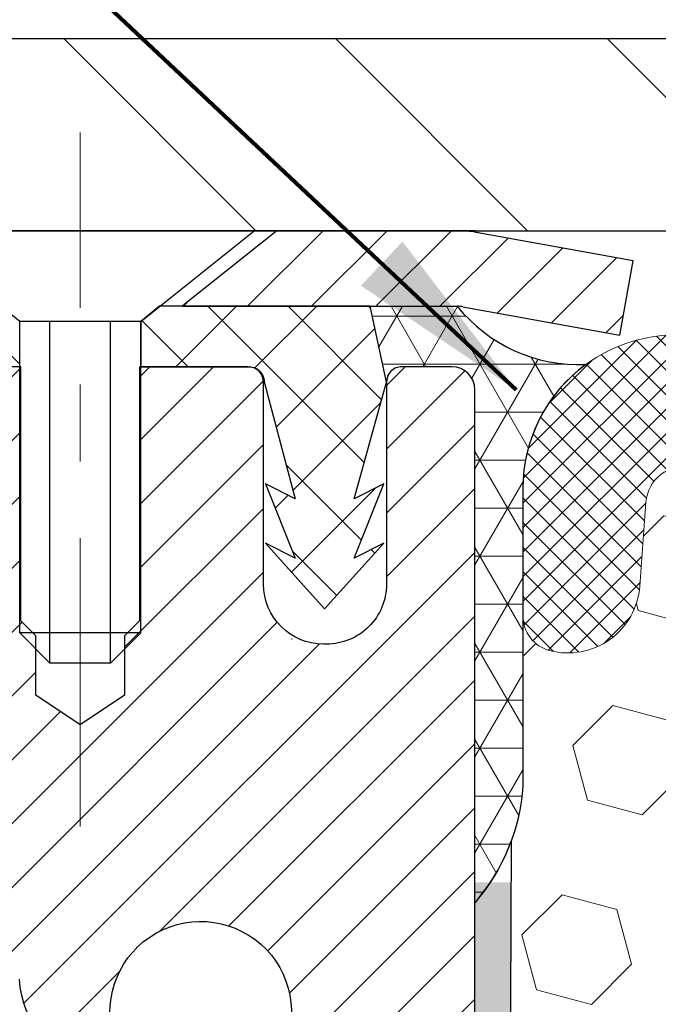
# Model space of a CAD drawing. Extents: x -308 to 3254, y -284 to 1977.
# Drawn here: x 13 to 13, y 16 to 17 of the extents above; entities that cross this region are included whole.
import ezdxf

# ---------------------------------------------------------------- set-up
doc = ezdxf.new("R2010")
doc.units = 0
doc.header["$LTSCALE"] = 5
doc.header["$MEASUREMENT"] = 0
doc.linetypes.add('CENTERX2', pattern=[4, 2.5, -0.5, 0.5, -0.5])
doc.layers.get('DEFPOINTS').update_dxf_attribs({"linetype": 'CONTINUOUS'})
for name, color, linetype, lineweight in [('CAPPING STRIP - H', 251, 'CONTINUOUS', 15), ('CAPPING STRIP - L', 7, 'CONTINUOUS', 25), ('CENTERLINE - L', 1, 'CENTERX2', 18), ('CONCRETE - L', 132, 'CONTINUOUS', 13), ('CORNER BEAD - H', 50, 'CONTINUOUS', 15), ('CORNER BEAD - L', 52, 'CONTINUOUS', 25), ('COVER PLATE - H', 251, 'CONTINUOUS', 13), ('COVER PLATE - L', 7, 'CONTINUOUS', 25), ('DIMS', 50, 'CONTINUOUS', 25), ('EPOXY ADHESIVE - H', 50, 'CONTINUOUS', 15), ('EPOXY ADHESIVE - L', 52, 'CONTINUOUS', 25), ('FOAM INSERT - H', 150, 'CONTINUOUS', 9), ('MIG RETAINER - H', 251, 'CONTINUOUS', 20), ('MIG RETAINER - L', 7, 'CONTINUOUS', 30), ('PVC SIDESHEET - H', 170, 'CONTINUOUS', 20), ('PVC SIDESHEET - L', 150, 'CONTINUOUS', 25), ('SCREW - L', 1, 'CONTINUOUS', 25), ('SILICONE BELLOWS - H', 20, 'CONTINUOUS', 13), ('SILICONE BELLOWS - L', 22, 'CONTINUOUS', 13), ('TEXT - 4', 241, 'CONTINUOUS', 25)]:
    doc.layers.add(name, color=color, linetype=linetype, lineweight=lineweight)
doc.styles.add('ROMANS', font='romans', dxfattribs={"width": 0.9})
doc.dimstyles.get("Standard").update_dxf_attribs({"dimtxt": 0.18, "dimasz": 0.18, "dimexe": 0.18, "dimexo": 0.0625, "dimgap": 0.09, "dimtad": 0, "dimtih": 1, "dimtoh": 1, "dimdec": 4, "dimzin": 0, "dimdsep": 46, "dimtxsty": 'Standard', "dimcen": 0.09, "dimadec": 0, "dimazin": 0, "dimtfac": 1, "dimtdec": 4, "dimtofl": 0, "dimtmove": 0, "dimatfit": 3, "dimfxl": 1, "dimtolj": 1, "dimtzin": 0, "dimarcsym": 0})

# ---------------------------------------------------------------- blocks, each defined once
blk = doc.blocks.new('*D24')
at = {"layer": 'DEFPOINTS', "color": 0, "transparency": 16777216}
for p in [(19.66224226282975, 19.52444400863988), (10.66224226282975, 16.7799983951104), (19.66224226282975, 16.77999839511062)]:
    blk.add_point(p, dxfattribs=at)
at = {"layer": 'DIMS', "color": 0, "lineweight": -2, "transparency": 16777216}
for p, q in [((10.66224226282975, 17.0199983951104), (10.66224226282975, 19.76444400863988)), ((19.66224226282975, 17.01999839511062), (19.66224226282975, 19.76444400863988)), ((10.90224226282975, 19.52444400863988), (13.43437221890896, 19.52444400863988)), ((19.42224226282975, 19.52444400863988), (15.91437221890896, 19.52444400863988))]:
    blk.add_line(p, q, dxfattribs=at)
at = {"layer": 'DIMS', "color": 0, "transparency": 16777216}
for points in [[(10.90224226282975, 19.56444400863987), (10.90224226282975, 19.48444400863988), (10.66224226282975, 19.52444400863988)], [(19.42224226282975, 19.56444400863987), (19.42224226282975, 19.48444400863988), (19.66224226282975, 19.52444400863988)]]:
    blk.add_solid(points, dxfattribs=at)
at = {"layer": 'DIMS', "color": 0, "transparency": 16777216, "insert": (14.67437221890896, 19.52444400863988), "char_height": 0.24, "attachment_point": 5}
blk.add_mtext('\\A1;9 IN \\P [228.6mm]', dxfattribs=at)

msp = doc.modelspace()

# ---------------------------------------------------------------- hatches: boundary and pattern name
at = {"layer": 'CAPPING STRIP - H'}
h = msp.add_hatch(dxfattribs=at)
h.set_pattern_fill('ANSI31', color=256, scale=0.47244, angle=90, style=0)
h.set_pattern_definition([(45.00000000000001, (-979.0881113660107, 433.7530775137334), (0.04175819096297156, -0.04175819096297156), [])])
edge = h.paths.add_edge_path()
edge.add_line((13.35075413959112, 16.58122397995271), (13.36836090363204, 16.67806118217845))
edge.add_line((13.36836090363204, 16.67806118217845), (13.1640508638111, 16.71520846214662))
edge.add_arc((13.13940139415081, 16.57963637903526), 0.1377947244043846, 439.6951535297753, 449.9999999990073)
edge.add_line((13.13940139415308, 16.71743110343959), (12.90455405324155, 16.71743110343959))
edge.add_line((12.90455405324155, 16.71743110343959), (12.78152304930381, 16.61900630028936))
edge.add_line((12.78152304930381, 16.61900630028936), (13.13940139415308, 16.61900630028936))
edge.add_arc((13.13940139415035, 16.57963637902208), 0.03936992126728001, 439.69515352857024, 449.9999999956983, ccw=False)
edge.add_line((13.14644409976972, 16.61837125991974), (13.35075413959112, 16.58122397995294))
edge = h.paths.add_edge_path()
edge.add_arc((12.11715562804147, 16.57963637902935), 0.03936992126011774, 90.00000000016541, 180.0000000001654, ccw=False)
edge.add_line((12.11715562804147, 16.61900630028936), (12.51577608079924, 16.61900630028936))
edge.add_line((12.51577608079924, 16.61900630028936), (12.3927450768615, 16.71743110343959))
edge.add_line((12.3927450768615, 16.71743110343959), (12.07778570678192, 16.71743110343959))
edge.add_arc((12.07778570678192, 16.61900630028958), 0.09842480315012381, 450.0000000000662, 540.0000000000662)
edge.add_line((11.97936090363191, 16.61900630028936), (11.97936090363191, 16.06782740264885))
edge.add_line((11.97936090363191, 16.06782740264907), (12.07778570678192, 16.06782740264907))
edge.add_line((12.07778570678192, 16.06782740264907), (12.07778570678147, 16.57963637902935))
at = {"layer": 'CORNER BEAD - H'}
h = msp.add_hatch(dxfattribs=at)
h.set_pattern_fill('NET3', color=256, scale=0.4999999999999999, style=0)
h.set_pattern_definition([(0, (1.946482336818917, 3.606199604824042), (0, 0.06249999999999999), []), (59.99999999999999, (1.946482336818917, 3.606199604824042), (-0.05412658773652741, 0.03125), []), (120, (1.946482336818917, 3.606199604824042), (-0.05412658773652741, -0.03124999999999998), [])])
edge = h.paths.add_edge_path()
edge.add_line((13.1622422628302, 15.8424327100422), (13.16224110854, 16.51026630022011))
edge.add_arc((13.13224110854071, 16.51026630022056), 0.02999999999917691, 359.9999999987447, 450.0000000002171)
edge.add_line((13.13224110854026, 16.54026630021986), (13.0672411085402, 16.54026630022054))
edge.add_arc((13.0672411085402, 16.52026630022056), 0.02000000000001023, 89.99999999997965, 179.9999999999186)
edge.add_line((13.04724110854022, 16.52026630022056), (13.0258545933666, 16.61900790689151))
edge.add_line((13.0258545933666, 16.61900790689151), (13.13940139413717, 16.61900790689197))
edge.add_arc((13.2981257891156, 16.74683100771244), 0.2037944519969415, 218.8450069281769, 272.4014679780852)
edge.add_arc((13.42461534880067, 16.38185576058231), 0.1998730963483557, 126.1659522115338, 180.0184634967524)
edge.add_line((13.2247422628302, 16.38179135171595), (13.2247422628302, 15.9941769461509))
edge.add_arc((12.96547338680784, 16.01222061769636), 0.2598959871883705, 319.2097510618547, 356.0189514340829, ccw=False)
at = {"layer": 'COVER PLATE - H'}
h = msp.add_hatch(dxfattribs=at)
h.set_pattern_fill('ANSI31', color=252, scale=2, angle=90, style=0)
h.set_pattern_definition([(135, (1.946482336818917, 3.606199604824042), (-0.1767766952966369, -0.1767766952966368), [])])
h.paths.add_polyline_path([(14.9434922628293, 16.7174327100422), (14.84974226282975, 16.81118271004198), (14.69349226282975, 16.96743271004198), (11.72560760400802, 16.96743271004198), (10.66224226282975, 16.77993271004198), (10.66224226282975, 16.71743271004198)])
at = {"layer": 'EPOXY ADHESIVE - H'}
h = msp.add_hatch(dxfattribs=at)
h.set_pattern_fill('AR-SAND', color=256, scale=0.03937007874015701, style=0)
h.set_pattern_definition([(142.5, (4.700894558847267, -10.88610071777475), (0.002480053468882181, 0.07585920350445416), [0, -0.05984251968503865, 0, -0.06692913385826692, 0, -0.06397637795275514]), (172.5, (4.700894558847267, -10.88610071777475), (-0.06967624823888606, 0.1111081128043191), [0, -0.03228346456692874, 0, -0.05393700787401511, 0, -0.02066929133858243]), (212.5, (4.749319755697798, -10.88610071777475), (-0.1226040103051755, 0.0002227973833450563), [0, -0.01968503937007835, 0, -0.07086614173228199, 0, -0.09251968503936835]), (222.5, (4.749319755697798, -10.88610071777475), (-0.118351441124892, 0.03455415609977317), [0, -0.009842519685039177, 0, -0.04645669291338497, 0, -0.05314960629921166])])
h.paths.add_polyline_path([(12.96988910168875, 13.36215406466499), (12.9763006468711, 13.15077419847103), (12.99553163535029, 12.99063867671748), (12.9763006468711, 12.92658491232442), (12.98861196314874, 12.71743271004243), (12.92424341712604, 12.71743271004243), (12.92424301322217, 13.31917129874319), (12.92424341712604, 13.80826530839931), (13.16223949951063, 13.80826630022057), (13.16223558190813, 14.21743321003282), (13.16224226282975, 14.4674327100422), (13.16224226282975, 15.86900751319126), (13.20925471501823, 15.86900751319149), (13.20816263177448, 15.6090683853156), (13.19118553119188, 15.4956852469993), (13.20788910168994, 15.39674214158117), (13.21430064687229, 15.18536227538721), (13.23353163535148, 15.02522675363366), (13.21430064687229, 14.96117298924059), (13.22712009016914, 14.74338841307076), (13.23353163535148, 14.60059596289261), (13.21430064687229, 14.3571903252739), (13.22712009016914, 14.15221516905626), (13.21430064687229, 13.81272777407662), (13.21430064687229, 13.75440366766998), (13.1666970557626, 13.76514132984153), (13.09170492977046, 13.76546047527358), (12.97090950692927, 13.75225254120915), (12.97016263177329, 13.57448030839942), (12.95318553119068, 13.46109717008312)])
at = {"layer": 'FOAM INSERT - H'}
h = msp.add_hatch(dxfattribs=at)
h.set_pattern_fill('HEX', color=256, scale=0.59, angle=45, style=0)
h.set_pattern_definition([(45, (-41.41646856102398, 3.793906820461871), (-0.09032493426512966, 0.09032493426512968), [0.07375, -0.1475]), (165, (-41.41646856102398, 3.793906820461871), (-0.033061220536197, -0.1233861548013266), [0.07375, -0.1475]), (105, (-41.36431943591151, 3.846055945574335), (-0.1233861548013267, -0.03306122053619694), [0.07375, -0.1475])])
edge = h.paths.add_edge_path()
edge.add_line((14.9747422628302, 14.87368271004243), (14.9747422628302, 14.56118271004243))
edge.add_arc((14.7872422628302, 14.56118271004243), 0.1875, 270, 360, ccw=False)
edge.add_line((14.7872422628302, 14.37368271004243), (14.7872422628302, 12.71743271004243))
edge.add_line((14.7872422628302, 12.7174327100422), (12.98861196314874, 12.71743271004243))
edge.add_line((12.98861196314874, 12.71743271004243), (12.97630064687155, 12.92658491232442))
edge.add_line((12.9763006468711, 12.92658491232442), (12.99553163535029, 12.99063867671748))
edge.add_line((12.99553163535029, 12.99063867671748), (12.9763006468711, 13.15077419847103))
edge.add_line((12.9763006468711, 13.15077419847103), (12.96988910168875, 13.36215406466499))
edge.add_line((12.96988910168875, 13.36215406466499), (12.95318553119068, 13.46109717008312))
edge.add_line((12.95318553119068, 13.46109717008312), (12.97016263177329, 13.57448030839942))
edge.add_line((12.97016263177329, 13.57448030839942), (12.97090950692927, 13.75225254120937))
edge.add_line((12.97090950692927, 13.75225254120915), (13.09170492977, 13.76546047527358))
edge.add_line((13.09170492977046, 13.76546047527358), (13.1666970557626, 13.76514132984153))
edge.add_line((13.1666970557626, 13.76514132984153), (13.21430064687229, 13.75440366766998))
edge.add_line((13.21430064687229, 13.75440366766998), (13.21430064687229, 13.81272777407685))
edge.add_line((13.21430064687229, 13.81272777407685), (13.22712009016914, 14.15221516905649))
edge.add_line((13.22712009016914, 14.15221516905649), (13.21430064687229, 14.35719032527413))
edge.add_line((13.21430064687229, 14.35719032527413), (13.23353163535148, 14.60059596289284))
edge.add_line((13.23353163535148, 14.60059596289284), (13.22712009016914, 14.74338841307099))
edge.add_line((13.22712009016914, 14.74338841307099), (13.21430064687229, 14.96117298924082))
edge.add_line((13.21430064687229, 14.96117298924082), (13.23353163535148, 15.02522675363389))
edge.add_line((13.23353163535148, 15.02522675363389), (13.21430064687229, 15.18536227538743))
edge.add_line((13.21430064687229, 15.18536227538743), (13.20788910168994, 15.3967421415814))
edge.add_line((13.20788910168994, 15.3967421415814), (13.19118553119188, 15.49568524699953))
edge.add_line((13.19118553119188, 15.49568524699953), (13.20816263177448, 15.60906838531582))
edge.add_line((13.20816263177448, 15.60906838531582), (13.20948046886406, 15.92274174832983))
edge.add_arc((12.96547338680739, 16.01222061769658), 0.2598959871886368, 339.861708319039, 356.0189514340772)
edge.add_line((13.2247422628302, 15.99417694615113), (13.2247422628302, 16.21610769368772))
edge.add_arc((13.27161726281929, 16.21610769368772), 0.04687499998908429, 539.999999999974, 615.5224878040167)
edge.add_arc((13.28333601282975, 16.26149421728473), 0.0937500000000177, 255.5224878040305, 355.8048724010552)
edge.add_line((13.37683482861939, 16.25463608736618), (13.3848625284204, 16.36407997860647))
edge.add_arc((13.43472856350809, 16.36042230931662), 0.04999999999995721, 439.0546481713319, 535.8048724010645, ccw=False)
edge.add_arc((13.41158259959457, 16.24073729749716), 0.1719025746228216, 375.15554468838985, 439.05464817134333, ccw=False)
edge.add_line((13.5775063398155, 16.28567956705547), (13.59597849145348, 16.23132709294305))
edge.add_arc((13.68474226283024, 16.26149421728451), 0.09374999999997814, 198.7707668938754, 341.2292331060924)
edge.add_arc((13.9747422628302, 16.20211349433043), 0.2033456516737228, 368.2599644368987, 531.7400355631074, ccw=False)
edge.add_arc((14.26474226283017, 16.26149421728405), 0.09374999999957087, 198.7707668937124, 341.2292331058474)
edge.add_line((14.35350603420557, 16.23132709294214), (14.371978185844, 16.28567956705524))
edge.add_arc((14.53790192606539, 16.24073729749716), 0.1719025746228265, 460.945351828653, 524.8444553116055, ccw=False)
edge.add_arc((14.51475596215187, 16.36042230931662), 0.04999999999995464, 364.1951275989357, 460.94535182865263, ccw=False)
edge.add_line((14.56462199723956, 16.36407997860647), (14.57264969704147, 16.25463608735708))
edge.add_arc((14.66614851284157, 16.26149421727632), 0.09375000001101368, 184.1951275989395, 284.477512167802)
edge.add_arc((14.6778672628302, 16.21610769367385), 0.04687500000006464, 284.4775121678162, 360.0000000000261)
edge.add_line((14.7247422628302, 16.21610769367385), (14.7247422628302, 15.99417694615113))
edge.add_arc((14.98401113885211, 16.01222061769658), 0.2598959871883205, 183.9810485659151, 220.7902489381327)
edge.add_line((14.7872422628302, 15.84243271004243), (14.7872422628302, 15.06118271004243))
edge.add_arc((14.7872422628302, 14.87368271004243), 0.1875, 360, 450, ccw=False)
at = {"layer": 'MIG RETAINER - H'}
h = msp.add_hatch(dxfattribs=at)
h.set_pattern_fill('ANSI31', color=256, scale=0.47, style=0)
h.set_pattern_definition([(45, (-934.4903377550804, -421.5440919284595), (-0.04154252339470966, 0.04154252339470967), [])])
h.paths.add_polyline_path([(13.16224110853682, 13.80826630022079), (13.16224110853864, 14.50938320735509), (13.08794477425636, 14.57396802541552), (12.92424110853881, 14.57396802541552), (12.9242411085379, 13.80826630022079)])
edge = h.paths.add_edge_path()
edge.add_arc((12.3822411085398, 16.25726630022314), 0.07800000000003138, 179.9999999999582, 269.9999999994989, ccw=False)
edge.add_line((12.30424110853983, 16.25726630022314), (12.30424110854028, 16.5202663002201))
edge.add_arc((12.28424110853985, 16.52026630022056), 0.02000000000020918, 359.9999999993486, 449.9999999980458)
edge.add_line((12.28424110854075, 16.54026630022054), (12.19724110854077, 16.54026630022236))
edge.add_arc((12.19724110854031, 16.51026630022238), 0.03000000000002956, 449.9999999986973, 539.9999999997827)
edge.add_line((12.16724110854011, 16.51026630022261), (12.1672411085392, 15.97526630021548))
edge.add_arc((12.32424110853935, 15.97526630021525), 0.1569999999999254, 539.9999999999377, 630.0000000003319)
edge.add_line((12.32424110854026, 15.81826630021533), (12.49050142349734, 15.81826630021624))
edge.add_arc((12.49050142348688, 15.73952661518479), 0.07873968503150763, 362.58551599465926, 449.9999999922238, ccw=False)
edge.add_arc((12.68404388255294, 15.74826630022017), 0.114999999999426, 182.585516002114, 264.7875303258168)
edge.add_arc((12.67541319722795, 15.65365915846678), 0.02000000000000517, 264.7875303255701, 379.6742449813813)
edge.add_arc((12.80546016365906, 15.70015677265519), 0.1181095275611714, -102.63422251541402, 199.6742449814629, ccw=False)
edge.add_arc((12.77525200349874, 15.56539138888388), 0.02000000000040289, 437.36577748606, 550.6215204679287)
edge.add_arc((12.83324110853891, 15.57626630022196), 0.07899999999997757, 190.6215204695919, 269.9999999991755)
edge.add_line((12.833241108538, 15.49726630022178), (12.90724110853898, 15.49726630022064))
edge.add_arc((12.90724110853898, 15.48026630022059), 0.01699999999999591, 360, 449.9999999992337, ccw=False)
edge.add_line((12.92424110853881, 15.48026630022059), (12.92424110853835, 14.88656457502543))
edge.add_line((12.92424110853835, 14.88656457502566), (13.08794477425636, 14.88656457502566))
edge.add_line((13.08794477425636, 14.88656457502566), (13.16224110853818, 14.95114939308587))
edge.add_line((13.16224110853818, 14.95114939308587), (13.16224110854, 16.51026630021988))
edge.add_arc((13.13224110854026, 16.51026630021988), 0.02999999999985903, 359.9999999997829, 449.9999999995657)
edge.add_line((13.13224110854071, 16.54026630021986), (13.06724110854066, 16.54026630022054))
edge.add_arc((13.0672411085402, 16.52026630022056), 0.01999999999998181, 449.9999999993486, 540)
edge.add_line((13.04724110854022, 16.52026630022056), (13.04724110853977, 16.25726630021904))
edge.add_arc((12.96924110853979, 16.25726630021904), 0.07799999999997453, 269.9999999995825, 359.9999999999165, ccw=False)
edge.add_line((12.96924110853934, 16.17926630021907), (12.96524110853943, 16.17926630021907))
edge.add_arc((12.96524110853989, 16.25726630021904), 0.07799999999986085, 179.999999999833, 269.999999999666, ccw=False)
edge.add_line((12.88724110853991, 16.25726630021927), (12.88724110854037, 16.52026630021987))
edge.add_arc((12.86724110854038, 16.52026630021987), 0.01999999999998181, 360, 449.9999999996743)
edge.add_line((12.86724110854038, 16.54026630021986), (12.72579446048394, 16.54026630022076))
edge.add_line((12.72579446048394, 16.54026630022076), (12.72579446048394, 16.20937109400347))
edge.add_line((12.72579446048394, 16.20937109400347), (12.70650889808621, 16.19004048710167))
edge.add_line((12.70650889808621, 16.19004048710167), (12.70650889808621, 16.11289823751645))
edge.add_line((12.70650889808621, 16.11289823751645), (12.64865221089758, 16.07432711272349))
edge.add_line((12.64865221089758, 16.07432711272349), (12.59079552370895, 16.11289823751645))
edge.add_line((12.59079552370895, 16.11289823751645), (12.59079552370895, 16.19004048710167))
edge.add_line((12.59079552370895, 16.19004048710167), (12.57150996131213, 16.20932604949758))
edge.add_line((12.57150996131213, 16.2093260494978), (12.57150996131213, 16.54026630022099))
edge.add_line((12.57150996131213, 16.54026630022076), (12.48424110854012, 16.54026630022099))
edge.add_arc((12.48424110854012, 16.52026630022101), 0.01999999999998181, 450, 540)
edge.add_line((12.46424110854014, 16.52026630022101), (12.46424110853968, 16.25726630022291))
edge.add_arc((12.38624110853971, 16.25726630022314), 0.07800000000008822, 269.999999999666, 359.999999999833, ccw=False)
edge.add_line((12.38624110853925, 16.17926630022293), (12.38224110853935, 16.17926630022293))
at = {"layer": 'PVC SIDESHEET - H'}
h = msp.add_hatch(dxfattribs=at)
h.set_pattern_fill('ANSI37', color=256, scale=0.59055, style=0)
h.set_pattern_definition([(45, (-166.6239378264454, -82.47661415530615), (-0.05219773870371446, 0.05219773870371446), []), (135, (-166.6239378264454, -82.47661415530615), (-0.05219773870371446, -0.05219773870371446), [])])
h.paths.add_polyline_path([(12.58959759653408, 15.50904676155187), (12.58959759653408, 15.58291855786911, 0.2544175294253038), (12.53924406711485, 15.67547159894957), (12.31837420485863, 15.81837595816091, -0.4033078353723514), (12.16724110854466, 15.97526630025095), (12.16724110854466, 16.0001162662461, -0.02353096692885778), (12.1663700965355, 16.01861380029936), (12.16637009653732, 16.51664430029905, -0.4142135623729873), (12.18999209653703, 16.54026630029898), (12.56991259630058, 16.54026630029807), (12.56991259630104, 16.59932141584432), (12.54530649074331, 16.61900630029027), (12.20689966366081, 16.61900630029118, 0.4142135623730915), (12.09666366366037, 16.50877030029142), (12.096663663659, 16.01861380029959, 0.213440768600962), (12.18553025271422, 15.81992144687092), (12.50074819317024, 15.61597321539784, -0.2544175294251872), (12.51873159653405, 15.58291855786911), (12.51873159653405, 15.50904676155187), (12.51873159653405, 15.32658866059364, -0.3306422189433676), (12.47676089390779, 15.27005884714686), (12.45300062200886, 15.26298723550576), (12.42994302203761, 15.25572707115816), (12.40726724184833, 15.24790726140009), (12.38512957418288, 15.23929872298572), (12.3636863117822, 15.22967237266903), (12.34309374738723, 15.21879912720351), (12.32350817373936, 15.20644990334358), (12.30508585218149, 15.19239570580135), (12.28794077038174, 15.17652596561584), (12.27206111096848, 15.15908254659553), (12.25741175959365, 15.14037257717246), (12.24395760190828, 15.12070318577912), (12.23166320434666, 15.10037942559507), (12.22047752390608, 15.07960487163564), (12.21032716642731, 15.05843779231236), (12.20113770757371, 15.03692326049122), (12.1928397998513, 15.01509168610096), (12.18536635636747, 14.99296695000385), (12.17865030057828, 14.97057290317275), (12.17262455593936, 14.94793339658031), (12.16722204590724, 14.92507228119939), (12.16237569393707, 14.90201340800286), (12.15801842348537, 14.87878062796358), (12.15408315800823, 14.85539779205419), (12.15050282096126, 14.83188875124779), (12.14721033580054, 14.80827735651701), (12.14413862598212, 14.78458745883472), (12.14122061496209, 14.76084290917356), (12.13838922619561, 14.73706755850662, 0.05933499155532457), (12.13840187390542, 14.72310062510905), (12.14122061496209, 14.69943147806043), (12.14413862598212, 14.67568692839927), (12.14721033580054, 14.65199703071698), (12.15050282096126, 14.62838563598598), (12.15408315800823, 14.60487659517958), (12.15801842348537, 14.58149375927042), (12.16237569393707, 14.55826097923114), (12.16722204590724, 14.5352021060346), (12.17262455593936, 14.51234099065368), (12.17865030057828, 14.48970148406124), (12.18536635636747, 14.46730743723015), (12.1928397998513, 14.44518270113304), (12.20113770757371, 14.423351126743), (12.21032716642731, 14.40183659492141), (12.22047752390608, 14.38066951559836), (12.23166320434666, 14.35989496163893), (12.24395760190828, 14.33957120145487), (12.25741175959365, 14.31990181006154), (12.27206111096848, 14.30119184063869), (12.28794077038174, 14.28374842161838), (12.30508585218149, 14.26787868143265), (12.32350817373936, 14.25382448389041), (12.34309374738723, 14.24147526003048), (12.3636863117822, 14.23060201456519), (12.38512957418288, 14.22097566424827), (12.40726724184833, 14.21236712583391), (12.42994302203761, 14.20454731607583), (12.45300062200886, 14.19728715172823), (12.47628374902206, 14.19035754954484, -0.3329817396557117), (12.51873159653451, 14.13368572664103), (12.58959759652453, 14.13368572664103), (12.58959759653408, 14.1486406024801, 0.3608117966093517), (12.49971498251807, 14.25698133985543), (12.47939716583687, 14.26132733291752), (12.45925378324273, 14.26608979573894), (12.4394592688227, 14.27168519807992), (12.4201880566643, 14.27853000969935), (12.40161308457436, 14.28703293645049), (12.38385678632676, 14.29734062851207), (12.36698010754208, 14.30928068592993), (12.35104027403622, 14.32266140739148), (12.33609451162374, 14.33729109158389), (12.32220004611963, 14.35297803719413), (12.30941410333844, 14.36953054290939), (12.29778277234436, 14.38676737866922), (12.28726683074183, 14.40458752791983), (12.27778761137597, 14.42292706176659), (12.26926623363033, 14.44172225202283), (12.2616238168871, 14.46090937050099), (12.25478148052935, 14.48042468901349), (12.24866034394017, 14.500204479373), (12.24318152650267, 14.52018501339217), (12.23826614759901, 14.54030256288388), (12.23383592242544, 14.56049463099862), (12.22982625916984, 14.58072701952483), (12.2261862530645, 14.60099381659802), (12.22286559396525, 14.62129033923247), (12.21981397172749, 14.64161190444361), (12.21698107620705, 14.66195382924593), (12.21431659726022, 14.68231143065441), (12.21177022474194, 14.70268002568378), (12.20930359766589, 14.72295670440712, -0.06060086340155051), (12.20929164850804, 14.73721945588522), (12.21177022474194, 14.75759436155022), (12.21431659726022, 14.77796295657959), (12.21698107620705, 14.79832055798806), (12.21981397172749, 14.81866248279039), (12.22286559396525, 14.83898404800152), (12.2261862530645, 14.8592805706362), (12.22982625916984, 14.87954736770916), (12.23383592242544, 14.89977975623538), (12.23826614759901, 14.91997182435011), (12.24318152650267, 14.9400893738416), (12.24866034394017, 14.960069907861), (12.25478148052935, 14.97984969822073), (12.2616238168871, 14.99936501673301), (12.26926623363033, 15.01855213521117), (12.27778761137597, 15.03734732546718), (12.28726683074183, 15.05568685931439), (12.29778277234436, 15.07350700856477), (12.30941410333844, 15.09074384432461), (12.32220004611963, 15.10729635003986), (12.33609451162374, 15.1229832956501), (12.35104027403622, 15.13761297984229), (12.36698010754208, 15.15099370130406), (12.38385678632676, 15.16293375872192), (12.40161308457436, 15.17324145078351), (12.4201880566643, 15.18174437753464), (12.4394592688227, 15.1885891891543), (12.45925378324273, 15.19418459149483), (12.47939716583687, 15.1989470543167), (12.49971498251807, 15.20329304737879, 0.3608117966100778), (12.58959759653408, 15.31163378475389)])
h = msp.add_hatch(dxfattribs=at)
h.set_pattern_fill('ANSI37', color=256, scale=0.59055, style=0)
h.set_pattern_definition([(135, (2963.832590640556, -470.4566974881468), (0.05219773870371444, 0.05219773870371446), []), (45.00000000000001, (2963.832590640556, -470.4566974881468), (0.05219773870371445, -0.05219773870371446), [])])
edge = h.paths.add_edge_path()
edge.add_line((13.04724110854022, 16.52026630022033), (13.02585459338025, 16.6190063002889))
edge.add_line((13.02585459338025, 16.61900630028913), (12.75200167179855, 16.61900630028958))
edge.add_line((12.75200167179855, 16.61900630028936), (12.72739547101082, 16.59932133965913))
edge.add_line((12.72739547101082, 16.59932133965913), (12.72739547101082, 16.54026630029762))
edge.add_line((12.72739547101082, 16.54026630029762), (12.86837315296634, 16.54026630029739))
edge.add_arc((12.86837315296589, 16.52058130029718), 0.01968500000009499, 1.6541434888495132e-10, 89.99999999884187, ccw=False)
edge.add_line((12.8880581529661, 16.52058130029718), (12.92822687388752, 16.36838513448333))
edge.add_line((12.92822687388752, 16.36838513448356), (12.88965559481039, 16.3876707740219))
edge.add_line((12.88965559481039, 16.3876707740219), (12.92822687388752, 16.29124257632725))
edge.add_line((12.92822687388798, 16.29124257632702), (12.88965559481039, 16.31052821586627))
edge.add_line((12.88965559481039, 16.3105282158665), (12.96679815296511, 16.22530630029723))
edge.add_line((12.96679815296511, 16.22530630029701), (13.04394071112074, 16.31052821586604))
edge.add_line((13.04394071112074, 16.31052821586627), (13.00536943204406, 16.29124257632748))
edge.add_line((13.00536943204406, 16.29124257632725), (13.04394071112119, 16.38767077402144))
edge.add_line((13.04394071112074, 16.38767077402144), (13.00536943204315, 16.36838513448288))
edge.add_line((13.00536943204315, 16.36838513448288), (13.04724110854022, 16.52026630022033))
at = {"layer": 'SILICONE BELLOWS - H'}
h = msp.add_hatch(dxfattribs=at)
h.set_pattern_fill('ANSI37', color=256, scale=0.1812307692189964, style=0)
h.set_pattern_definition([(45, (-337.2767490968609, -28.7904475988621), (-0.01601868823430082, 0.01601868823430083), []), (135, (-337.2767490968609, -28.7904475988621), (-0.01601868823430083, -0.01601868823430082), [])])
edge = h.paths.add_edge_path()
edge.add_arc((14.26474226283017, 16.26149421728405), 0.09374999999957237, 198.7707668937075, 341.2292331062925)
edge.add_line((14.35350603420602, 16.23132709294282), (14.37197818584445, 16.28567956705524))
edge.add_arc((14.53790192606539, 16.24073729749716), 0.1719025746228177, 100.9453518272469, 164.8444553116098, ccw=False)
edge.add_arc((14.51475596215187, 16.36042230931662), 0.04999999999994704, 4.195127598882721, 100.94535182376188, ccw=False)
edge.add_line((14.56462199723956, 16.36407997860624), (14.57264969704056, 16.25463608736595))
edge.add_arc((14.66614851284157, 16.26149421727632), 0.09375000001103305, 184.1951275934131, 284.4775121732156)
edge.add_arc((14.6778672628302, 16.21610769367362), 0.04687500000005911, 284.4775121786636, 359.9999999999044)
edge.add_line((14.7247422628302, 16.21610769367362), (14.72474226282975, 16.38179135171708))
edge.add_arc((14.52474226283084, 16.38179135171595), 0.1999999999992497, 2.646221494987574e-10, 104.4077148831551)
edge.add_arc((14.55474226283013, 16.26501434665238), 0.3205689384187029, 104.4077148830415, 129.8556111871081)
edge.add_arc((14.4539116320052, 16.3554960255783), 0.1875000000000237, 123.9111920467051, 178.9999999999723)
edge.add_line((14.2664401891634, 16.35876835178533), (14.26474226282971, 16.26149421728451))
edge.add_line((14.26474226282971, 16.26149421728451), (14.26304433649602, 16.35876835178533))
edge.add_arc((14.07557289365513, 16.35549602557762), 0.1874999999996438, 1.000000000190432, 56.08880795348718)
edge.add_arc((13.9747422628302, 16.26501434665124), 0.3205689384187648, 50.14438881300724, 129.8556111870668)
edge.add_arc((13.87391163200527, 16.35549602557739), 0.1874999999996417, 123.9111920465742, 178.9999999998118)
edge.add_line((13.68644018916348, 16.3587683517851), (13.68474226282979, 16.26149421728451))
edge.add_line((13.68474226283024, 16.26149421728451), (13.68304433649701, 16.3587683517851))
edge.add_arc((13.49557289365475, 16.35549602557808), 0.1875000000000305, 0.9999999999929264, 56.0888079532335)
edge.add_arc((13.39474226282755, 16.26501434665306), 0.3205689384195867, 50.1443888123755, 75.59228511660034)
edge.add_arc((13.42474226283002, 16.38179135171595), 0.2000000000000267, 75.59228511722411, 180.0000000000346)
edge.add_line((13.2247422628302, 16.38179135171595), (13.2247422628302, 16.21610769367362))
edge.add_arc((13.27161726281929, 16.21610769368772), 0.04687499998908606, 180.0000000171964, 255.5224878384684)
edge.add_arc((13.28333601282975, 16.26149421728451), 0.09375000000000903, 255.5224878212474, 355.8048724010681)
edge.add_line((13.37683482861939, 16.25463608736595), (13.3848625284204, 16.36407997860624))
edge.add_arc((13.43472856350809, 16.36042230931662), 0.04999999999994612, 79.05464817617411, 175.8048724011125, ccw=False)
edge.add_arc((13.41158259959457, 16.24073729749716), 0.1719025746228142, 15.155544688390307, 79.05464817275299, ccw=False)
edge.add_line((13.5775063398155, 16.28567956705524), (13.59597849145348, 16.23132709294259))
edge.add_arc((13.68474226283024, 16.26149421728451), 0.09374999999998551, 198.7707668939106, 341.2292331060895)
edge.add_arc((13.9747422628302, 16.20211349433021), 0.2033456516737066, 8.259964436891096, 171.7400355631188, ccw=False)

# ---------------------------------------------------------------- linework, layer by layer
at = {"layer": 'CAPPING STRIP - L'}
for p, q in [((12.90455405324155, 16.71743110343959), (12.78152304930381, 16.61900630028936)), ((13.13940139413944, 16.71743271004175), (12.90455405322791, 16.71743271004175)), ((13.13940139415308, 16.71743110343959), (12.90455405324155, 16.71743110343959)), ((13.36836090363204, 16.67806118217914), (13.1640508638111, 16.71520846214662)), ((13.35075413959112, 16.58122397995271), (13.36836090363204, 16.67806118217914)), ((12.78152304930381, 16.61900630028936), (13.13940139415308, 16.61900630028936)), ((13.14644409976972, 16.61837125991974), (13.35075413959112, 16.58122397995271))]:
    msp.add_line(p, q, dxfattribs=at)
for centre, radius, start, end in [((13.13940139415035, 16.5796363790289), 0.13779472441075, 79.69515353002564, 89.99999999877541), ((13.13940139415081, 16.57963637902822), 0.03936992126108407, 79.69515352777444, 89.99999999653467)]:
    msp.add_arc(centre, radius, start, end, dxfattribs=at)
at = {"layer": 'CENTERLINE - L', "ltscale": 0.03}
for p, q in [((12.64865259653516, 15.94203343033496), (12.64865259653516, 16.84506366206597)), ((12.64865259653516, 15.94203343033496), (12.64865259653516, 16.84506366206597)), ((12.64865562801879, 15.94203146863515), (12.64865562801879, 16.84506350643073)), ((12.64865562801879, 15.94203146863515), (12.64865562801879, 16.84506350643073))]:
    msp.add_line(p, q, dxfattribs=at)
at = {"layer": 'CONCRETE - L'}
msp.add_line((13.1622422628302, 16.7174983951104), (4.828695564087866, 16.71749839511062), dxfattribs=at)
at = {"layer": 'CORNER BEAD - L'}
msp.add_lwpolyline([(13.1622422628302, 15.8424327100422), (13.16224110854, 16.51026630021988, 0.4142135623698867), (13.13224110854071, 16.54026630021986), (13.0672411085402, 16.54026630022054, 0.4142135623723146), (13.04724110854022, 16.52026630022056), (13.0258545933666, 16.61900790689151), (13.13940139413671, 16.61900790689174, 0.2380328566721684), (13.30666503186467, 16.54321553679233, 0.2393982309178447), (13.2247422628302, 16.38179135171595), (13.2247422628302, 15.99417694615113, -0.1620058556709634)], format="xyb", close=True, dxfattribs=at)
at = {"layer": 'COVER PLATE - L'}
for p, q in [((11.72560760400802, 16.96743271004198), (14.6934922628302, 16.96743271004198)), ((10.6622422628302, 16.71743271004198), (14.94349226282975, 16.7174327100422))]:
    msp.add_line(p, q, dxfattribs=at)
at = {"layer": 'EPOXY ADHESIVE - L'}
msp.add_lwpolyline([(13.16224226282975, 14.4674327100422), (13.1622422628302, 15.8424327100422, 0.09035585911721113), (13.20948046886406, 15.92274174832983), (13.20816263177448, 15.6090683853156)], format="xyb", dxfattribs=at)
at = {"layer": 'MIG RETAINER - L'}
msp.add_line((12.92384741011438, 16.18593771753967), (12.9246348069637, 16.18593771754058), dxfattribs=at)
for points in [[(13.16224110853818, 14.95114939308587), (13.16224110854, 16.51026630021988, 0.4142135623706347), (13.13224110854071, 16.54026630021986), (13.0672411085402, 16.54026630022054, 0.4142135623754759), (13.04724110854022, 16.52026630022056), (13.04724110853977, 16.25726630021904, -0.4142135623747433), (12.96924110853934, 16.17926630021907), (12.96524110853943, 16.17926630021907, -0.4142135623714135), (12.88724110853991, 16.25726630021927), (12.88724110854037, 16.52026630021987, 0.4142135623714468), (12.86724110854038, 16.54026630021986), (12.72579446048394, 16.54026630022076), (12.72579446048394, 16.20937109400347), (12.70650889808621, 16.19004048710167), (12.70650889808621, 16.11289823751645), (12.64865221089758, 16.07432711272349), (12.59079552370895, 16.11289823751645), (12.59079552370895, 16.19004048710167), (12.57150996131213, 16.2093260494978), (12.57150996131213, 16.54026630022076), (12.48424110854012, 16.54026630022099, 0.4142135623735612)], [(12.69424563677467, 15.66039259894842, -3.888295204768812), (12.77962652576252, 15.58490711472177, 0.5387583055402678)], [(12.56916095193992, 15.74307859807186, 0.3748896829303737), (12.6735962108437, 15.63374186546616, 0.5479758845004098)]]:
    msp.add_lwpolyline(points, format="xyb", dxfattribs=at)
at = {"layer": 'PVC SIDESHEET - L'}
msp.add_lwpolyline([(12.72739547101082, 16.59932133965913), (12.72739547101082, 16.54026630029762), (12.8683731529668, 16.54026630029739, -0.414213562373518), (12.88805815296655, 16.52058130029718), (12.92822687388843, 16.36838513448311), (12.88965559481085, 16.38767077402213), (12.92822687388798, 16.29124257632748), (12.88965559481085, 16.3105282158665), (12.96679815296602, 16.22530630029701), (13.04394071112165, 16.31052821586604), (13.00536943204406, 16.29124257632748), (13.04394071112165, 16.38767077402167), (13.00536943204406, 16.36838513448288), (13.04724110854113, 16.52026630022078), (13.02585459338025, 16.61900630028913), (12.75200167179855, 16.61900630028958)], format="xyb", close=True, dxfattribs=at)
at = {"layer": 'SCREW - L'}
for p, q in [((12.87503267573584, 16.71743110343959), (12.4222785812467, 16.71743110343959)), ((12.56991578597081, 16.59932133965913), (12.4222785812467, 16.71743110343959)), ((12.72739547101082, 16.59932133965913), (12.87503267573584, 16.71743110343959)), ((12.56991578597081, 16.19371587471846), (12.56991578597081, 16.59932133965913)), ((12.72739547101082, 16.59932133965913), (12.56991578597081, 16.59932133965913)), ((12.60928570723127, 16.15434595345801), (12.60928570723127, 16.59932133965913)), ((12.68802554975127, 16.15434595345801), (12.68802554975127, 16.59932133965913)), ((12.72739547101082, 16.19371587471846), (12.72739547101082, 16.59932133965913)), ((12.72739547101082, 16.19371587471846), (12.56991578597081, 16.19371587471846)), ((12.60928570723127, 16.15434595345801), (12.56991578597081, 16.19371587471846)), ((12.68802554975127, 16.15434595345801), (12.72739547101082, 16.19371587471846)), ((12.68802554975127, 16.15434595345801), (12.60928570723127, 16.15434595345801))]:
    msp.add_line(p, q, dxfattribs=at)
at = {"layer": 'SILICONE BELLOWS - L'}
msp.add_lwpolyline([(13.47450632377695, 16.57550128496177, 0.4899366871448157), (13.2247422628302, 16.38179135171595), (13.2247422628302, 16.21610769367362, 0.3419987131547466), (13.25989851284112, 16.1707211701048, 0.4678085754018813), (13.37683482861939, 16.25463608736595), (13.3848625284204, 16.36407997860624, -0.4491567905005771), (13.44422219560511, 16.40951274575377, -0.2862690036113449)], format="xyb", dxfattribs=at)

# ---------------------------------------------------------------- dimensions: what is measured, and where the dimension line sits
at = {"layer": 'DIMS'}
dim = msp.add_linear_dim(base=(19.66224226282975, 19.52444400863988), p1=(10.66224226282975, 16.7799983951104), p2=(19.66224226282975, 16.77999839511062), text='<> \\P[]', dimstyle='Standard', override={"dimtxt": 0.24, "dimasz": 0.24, "dimexe": 0.24, "dimexo": 0.24, "dimgap": 0.24, "dimlunit": 5, "dimpost": ' IN', "dimfrac": 2}, dxfattribs=at)
dim.commit()
dim.dimension.update_dxf_attribs({"geometry": '*D24', "text_midpoint": (14.67437221890896, 19.52444400863988), "dimtype": 160})

# ---------------------------------------------------------------- leaders
at = {"layer": 'TEXT - 4'}
for points in [[(14.73864109519991, 16.50002989885047), (11.10447262681782, 22.54966731136119), (10.82144858459651, 22.54966731136119)], [(13.98182158806958, 16.50126743798387), (9.689593524530665, 21.46416752769801), (9.482282769175981, 21.46401503405036)], [(13.21585828508569, 16.51007312846741), (9.702580755942108, 19.81501765487178), (9.296246027671714, 19.81501765487178)]]:
    msp.add_leader(points, dimstyle='Standard', override={"dimtxt": 0.7, "dimasz": 0.24, "dimexe": 0.5, "dimexo": 0.5, "dimtih": 0, "dimtoh": 0, "dimtxsty": 'ROMANS', "dimdle": 0.05, "dimclrd": 256, "dimclre": 256, "dimclrt": 256, "dimtfac": 0.3, "dimlwd": 65535, "dimlwe": 65535}, dxfattribs=at)

doc.saveas('drawing.dxf')
